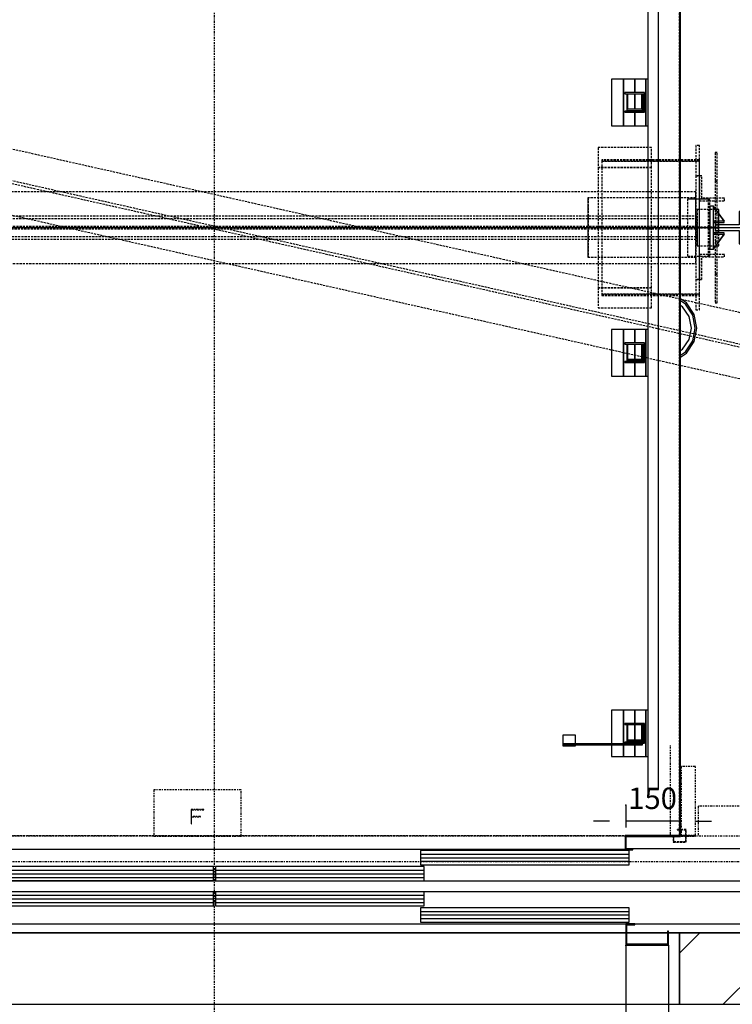
# Model space of a CAD drawing. Extents: x 6 to 2370, y 10 to 287.
# Drawn here: x 87 to 154, y 107 to 199 of the extents above; entities that cross this region are included whole.
import ezdxf

# ---------------------------------------------------------------- set-up
doc = ezdxf.new("R2010")
doc.units = 0
doc.header["$LTSCALE"] = 0.5
doc.header["$MEASUREMENT"] = 0
doc.linetypes.add('ACAD_ISO02W100', pattern=[15, 12, -3])
doc.linetypes.add('ACAD_ISO10W100', pattern=[18.5, 12, -3, 0.5, -3])
doc.layers.get('0').update_dxf_attribs({"linetype": 'CONTINUOUS'})
for name, color, linetype in [('3', 5, 'ACAD_ISO02W100'), ('6', 7, 'CONTINUOUS'), ('7', 6, 'ACAD_ISO10W100'), ('8', 3, 'CONTINUOUS'), ('9', 7, 'CONTINUOUS')]:
    doc.layers.add(name, color=color, linetype=linetype)
doc.styles.add('LD', font='ARIALUNI.TTF')
doc.dimstyles.new('LIFT', dxfattribs={"dimtxt": 2, "dimasz": 1.5, "dimexe": 0.6, "dimexo": 0, "dimgap": 0.5, "dimtad": 1, "dimdec": 0, "dimzin": 0, "dimdsep": 46, "dimtxsty": 'LD', "dimcen": 0, "dimdle": 3.5, "dimclrd": 1, "dimclre": 1, "dimclrt": 5, "dimadec": 0, "dimazin": 0, "dimtfac": 1, "dimtdec": 0, "dimtix": 1, "dimtmove": 1, "dimatfit": 3, "dimfxl": 0, "dimtolj": 1, "dimtzin": 0, "dimarcsym": 0})

# ---------------------------------------------------------------- blocks, each defined once
blk = doc.blocks.new('LD_20170524150159_00000001')
at = {"layer": '8'}
for p, q in [((3125, -57), (3182, 0)), ((3247.1, -200), (3447.1, 0))]:
    blk.add_line(p, q, dxfattribs=at)
blk = doc.blocks.new('LD_20170524150159_00000004')
for p, q in [((3650, 0), (3125, 0)), ((675, 0), (2975, 0)), ((2978, 0), (3092, 0)), ((3095, 0), (3650, 0)), ((3125, 0), (3125, -200)), ((3125, -200), (3650, -200))]:
    blk.add_line(p, q)
blk = doc.blocks.new('LD_20170524150159_00000005')
for p, q in [((1300, 1700), (1300, -1700)), ((1303, -1703), (1303, 1703)), ((1148.5, -1700), (1148.5, -1740)), ((1300, -1700), (1148.5, -1700)), ((1151.5, -1737), (1151.5, -1703)), ((1151.5, -1703), (1303, -1703)), ((-1151.5, -1738.5), (1148.5, -1738.5)), ((1148.5, -1740), (1170, -1740)), ((1170, -1737), (1151.5, -1737)), ((1170, -1740), (1170, -1737))]:
    blk.add_line(p, q)
blk = doc.blocks.new('LD_20170524150159_00000006')
at = {"layer": '3'}
for p, q in [((1742.3, -299), (-1702.9, 474.7)), ((1742.3, -299), (-1702.9, 474.7)), ((1742.3, -299), (-1702.9, 474.7)), ((1742.3, -299), (-1702.9, 474.7)), ((-1721.6, 391.2), (1723.6, -382.5)), ((-1721.6, 391.2), (1723.6, -382.5)), ((1721.6, -391.2), (-1723.6, 382.5)), ((1721.6, -391.2), (-1723.6, 382.5)), ((-1742.3, 299), (1702.9, -474.7)), ((-1742.3, 299), (1702.9, -474.7)), ((-1742.3, 299), (1702.9, -474.7)), ((-1742.3, 299), (1702.9, -474.7)), ((1072.5, 224), (1072.5, 168)), ((1222.5, 224), (1072.5, 224)), ((1222.5, 168), (1222.5, 224)), ((1346, 230), (1346, 145)), ((1356, 230), (1346, 230)), ((1356, 145), (1356, 230)), ((1406, 210), (1400, 210)), ((1400, 210), (1400, 130)), ((1406, 210), (1400, 210)), ((1400, 210), (1400, 130)), ((1406, 130), (1406, 210)), ((1406, 130), (1406, 210)), ((1072.5, 168), (1072.5, -168)), ((1222.5, 168), (1072.5, 168)), ((1072.5, 168), (1222.5, 168)), ((1083, 190), (1083, 186)), ((1356, 190), (1083, 190)), ((1083, 186), (1083, -186)), ((1356, 186), (1083, 186)), ((1083, 186), (1356, 186)), ((1222.5, -168), (1222.5, 168)), ((1356, 186), (1356, 190)), ((1356, -186), (1356, 186)), ((1346, 145), (1346, -145)), ((1356, 145), (1346, 145)), ((1346, 145), (1346, -145)), ((1356, 145), (1346, 145)), ((1346, 145), (1346, -145)), ((1356, 145), (1346, 145)), ((1346, 145), (1356, 145)), ((1363, 145), (1356, 145)), ((1356, 145), (1356, 75)), ((1356, -145), (1356, 145)), ((1363, 145), (1356, 145)), ((1356, 145), (1356, 75)), ((1356, -145), (1356, 145)), ((1356, -145), (1356, 145)), ((1363, 82), (1363, 145)), ((1363, 82), (1363, 145)), ((1406, 130), (1400, 130)), ((1400, 130), (1400, -40)), ((1400, 130), (1406, 130)), ((1406, 130), (1400, 130)), ((1400, 130), (1400, -40)), ((1400, 130), (1406, 130)), ((1406, -40), (1406, 130)), ((1406, -40), (1406, 130)), ((1346, 100), (-1346, 100)), ((1346, 100), (-1346, 100)), ((1346, 100), (-1346, 100)), ((1346, 100), (-1346, 100)), ((1346, 100), (-1346, 100)), ((1346, 100), (-1346, 100)), ((1044.2, 83), (1044.2, -83)), ((1044.7, 83), (1044.2, 83)), ((1345.8, 83), (1044.7, 83)), ((1044.7, 83), (1044.7, -83)), ((1044.7, -83), (1044.7, 83)), ((1345.8, -83), (1345.8, 83)), ((1346, 4.5), (1346, 100)), ((1346, -100), (1346, 100)), ((1346, 4.5), (1346, 100)), ((1346, -100), (1346, 100)), ((1346, 4.5), (1346, 100)), ((1346, -100), (1346, 100)), ((1385, 80), (1323, 80)), ((1323, 80), (1323, -80)), ((1381, 80), (1323, 80)), ((1323, 80), (1323, -80)), ((1385, 80), (1323, 80)), ((1323, 80), (1323, -80)), ((1381, 80), (1323, 80)), ((1323, 80), (1323, -80)), ((1385, 80), (1323, 80)), ((1323, 80), (1323, -80)), ((1381, 80), (1323, 80)), ((1323, 80), (1323, -80)), ((1356, 75), (1426, 75)), ((1356, 75), (1426, 75)), ((1426, 82), (1363, 82)), ((1426, 82), (1363, 82)), ((1381, -80), (1381, 80)), ((1381, -80), (1381, 80)), ((1381, -80), (1381, 80)), ((1385, -80), (1385, 80)), ((1385, -80), (1385, 80)), ((1385, -80), (1385, 80)), ((1426, 75), (1426, 82)), ((1426, 75), (1426, 82)), ((1350, 32.5), (-1350, 32.5)), ((1350, 32.5), (-1350, 32.5)), ((1350, 32.5), (-1350, 32.5)), ((1350, 32.5), (-1350, 32.5)), ((1350, 32.5), (-1350, 32.5)), ((1350, 32.5), (-1350, 32.5)), ((1350, 51), (1350, 1)), ((1410, 51), (1350, 51)), ((1350, 51), (1350, -1)), ((1410, 51), (1350, 51)), ((1350, 51), (1350, 1)), ((1410, 51), (1350, 51)), ((1350, 51), (1350, -1)), ((1410, 51), (1350, 51)), ((1350, -32.5), (1350, 32.5)), ((1350, -32.5), (1350, 32.5)), ((1350, -24.5), (1350, 32.5)), ((1350, -32.5), (1350, 32.5)), ((1350, -32.5), (1350, 32.5)), ((1350, -24.5), (1350, 32.5)), ((1406, 40), (1400, 40)), ((1400, 40), (1400, -130)), ((1406, 40), (1400, 40)), ((1400, 40), (1400, -130)), ((1406, -130), (1406, 40)), ((1406, -130), (1406, 40)), ((1410, 1), (1410, 51)), ((1410, -1), (1410, 51)), ((1410, 1), (1410, 51)), ((1410, -1), (1410, 51)), ((1350, 24.5), (-1350, 24.5)), ((1350, 24.5), (-1350, 24.5)), ((-1346, 4.5), (1346, 4.5)), ((-1346, 4.5), (1346, 4.5)), ((-1346, 4.5), (1346, 4.5)), ((1350, -32.5), (1350, 24.5)), ((1350, -32.5), (1350, 24.5)), ((1350, 1), (1410, 1)), ((1350, 1), (1350, -51)), ((1410, 1), (1350, 1)), ((1350, 1), (1410, 1)), ((1350, 1), (1350, -51)), ((1410, 1), (1350, 1)), ((1410, -51), (1410, 1)), ((1410, -51), (1410, 1)), ((-1350, -24.5), (1350, -24.5)), ((-1350, -24.5), (1350, -24.5)), ((1346, -4.5), (-1346, -4.5)), ((1346, -4.5), (-1346, -4.5)), ((1346, -4.5), (-1346, -4.5)), ((1346, -100), (1346, -4.5)), ((1346, -100), (1346, -4.5)), ((1346, -100), (1346, -4.5)), ((1350, -1), (1350, -51)), ((1410, -1), (1350, -1)), ((1350, -1), (1410, -1)), ((1350, -1), (1350, -51)), ((1410, -1), (1350, -1)), ((1350, -1), (1410, -1)), ((1410, -51), (1410, -1)), ((1410, -51), (1410, -1)), ((-1350, -32.5), (1350, -32.5)), ((-1350, -32.5), (1350, -32.5)), ((-1350, -32.5), (1350, -32.5)), ((-1350, -32.5), (1350, -32.5)), ((-1350, -32.5), (1350, -32.5)), ((-1350, -32.5), (1350, -32.5)), ((1350, -51), (1410, -51)), ((1350, -51), (1410, -51)), ((1350, -51), (1410, -51)), ((1350, -51), (1410, -51)), ((1400, -40), (1406, -40)), ((1400, -40), (1406, -40)), ((1323, -80), (1385, -80)), ((1323, -80), (1381, -80)), ((1323, -80), (1385, -80)), ((1323, -80), (1381, -80)), ((1323, -80), (1385, -80)), ((1323, -80), (1381, -80)), ((1426, -75), (1356, -75)), ((1356, -75), (1356, -145)), ((1426, -75), (1356, -75)), ((1356, -75), (1356, -145)), ((1363, -82), (1426, -82)), ((1363, -145), (1363, -82)), ((1363, -82), (1426, -82)), ((1363, -145), (1363, -82)), ((1426, -82), (1426, -75)), ((1426, -82), (1426, -75)), ((-1346, -100), (1346, -100)), ((-1346, -100), (1346, -100)), ((-1346, -100), (1346, -100)), ((-1346, -100), (1346, -100)), ((-1346, -100), (1346, -100)), ((-1346, -100), (1346, -100)), ((1044.2, -83), (1044.7, -83)), ((1044.7, -83), (1345.8, -83)), ((1406, -130), (1400, -130)), ((1400, -130), (1400, -210)), ((1400, -130), (1406, -130)), ((1406, -130), (1400, -130)), ((1400, -130), (1400, -210)), ((1400, -130), (1406, -130)), ((1406, -210), (1406, -130)), ((1406, -210), (1406, -130)), ((1346, -145), (1356, -145)), ((1346, -145), (1356, -145)), ((1346, -145), (1356, -145)), ((1346, -145), (1346, -230)), ((1356, -145), (1346, -145)), ((1356, -145), (1363, -145)), ((1356, -145), (1363, -145)), ((1356, -230), (1356, -145)), ((1072.5, -168), (1222.5, -168)), ((1072.5, -168), (1072.5, -224)), ((1222.5, -168), (1072.5, -168)), ((1083, -186), (1083, -190)), ((1356, -186), (1083, -186)), ((1083, -186), (1356, -186)), ((1083, -190), (1356, -190)), ((1222.5, -224), (1222.5, -168)), ((1356, -190), (1356, -186)), ((1400, -210), (1406, -210)), ((1400, -210), (1406, -210)), ((1072.5, -224), (1222.5, -224)), ((1346, -230), (1356, -230))]:
    blk.add_line(p, q, dxfattribs=at)
blk = doc.blocks.new('LD_20170524150159_00000011')
for p, q in [((70, 70), (53, 81.4)), ((70, 70), (53, 81.4)), ((66.8, 66.8), (53, 76.1)), ((66.8, 66.8), (53, 76.1)), ((59, 59), (53, 63.1)), ((59, 59), (53, 63.1)), ((77.1, 32), (59, 59)), ((77.1, 32), (59, 59)), ((87.3, 36.2), (66.8, 66.8)), ((87.3, 36.2), (66.8, 66.8)), ((91.5, 37.9), (70, 70)), ((91.5, 37.9), (70, 70)), ((83.5, 0), (77.1, 32)), ((83.5, 0), (77.1, 32)), ((94.5, 0), (87.3, 36.2)), ((94.5, 0), (87.3, 36.2)), ((99, 0), (91.5, 37.9)), ((99, 0), (91.5, 37.9)), ((77.1, -32), (83.5, 0)), ((77.1, -32), (83.5, 0)), ((87.3, -36.2), (94.5, 0)), ((87.3, -36.2), (94.5, 0)), ((91.5, -37.9), (99, 0)), ((91.5, -37.9), (99, 0)), ((59, -59), (77.1, -32)), ((59, -59), (77.1, -32)), ((66.8, -66.8), (87.3, -36.2)), ((66.8, -66.8), (87.3, -36.2)), ((70, -70), (91.5, -37.9)), ((70, -70), (91.5, -37.9)), ((53, -63.1), (59, -59)), ((53, -63.1), (59, -59)), ((53, -76.1), (66.8, -66.8)), ((53, -76.1), (66.8, -66.8)), ((53, -81.4), (70, -70)), ((53, -81.4), (70, -70))]:
    blk.add_line(p, q)
blk = doc.blocks.new('LD_20170524150159_0000001E')
for p, q in [((37.5, 45), (29.5, 45)), ((29.5, 45), (29.5, 8)), ((37.5, -45), (37.5, 45)), ((29.5, 8), (-37.5, 8)), ((-37.5, 8), (-37.5, -8)), ((-37.5, -8), (29.5, -8)), ((29.5, -8), (29.5, -45)), ((29.5, -45), (37.5, -45))]:
    blk.add_line(p, q)
blk = doc.blocks.new('LD_20170524150159_0000001F')
for p, q in [((0, 60), (-10, 60)), ((-10, 60), (-10, -60)), ((0.1, 60.1), (-0.1, 59.9)), ((-0.1, 59.9), (29.9, 17.9)), ((0, -60), (0, 60)), ((30.1, 18.1), (0.1, 60.1)), ((30, 18.2), (0, 18.2)), ((0, 18.2), (0, 14.8)), ((0, 14.8), (30, 14.8)), ((29.9, 17.9), (30.1, 18.1)), ((30, 14.8), (30, 18.2)), ((29.9, -17.9), (-0.1, -59.9)), ((30, -14.8), (0, -14.8)), ((0, -14.8), (0, -18.2)), ((0, -18.2), (30, -18.2)), ((0.1, -60.1), (30.1, -18.1)), ((30.1, -18.1), (29.9, -17.9)), ((30, -18.2), (30, -14.8)), ((-10, -60), (0, -60)), ((-0.1, -59.9), (0.1, -60.1))]:
    blk.add_line(p, q)
blk = doc.blocks.new('LD_20170524150159_00000020')
at = {"layer": '7'}
blk.add_line((-1527.5, 0), (1527.5, 0), dxfattribs=at)
blk = doc.blocks.new('LD_20170524150159_0000002F')
at = {"layer": '3'}
for p, q in [((1300, -1700), (1300, 1700)), ((-1300, -1700), (1300, -1700)), ((1284.5, -1700), (1283, -1700)), ((1283, -1700), (1283, -1719)), ((1284.5, -1717.5), (1284.5, -1700)), ((1319, -1683), (1294, -1683)), ((1294, -1683), (1294, -1684.5)), ((1294, -1684.5), (1317.5, -1684.5)), ((1317.5, -1684.5), (1317.5, -1717.5)), ((1319, -1719), (1319, -1683)), ((1283, -1719), (1319, -1719)), ((1317.5, -1717.5), (1284.5, -1717.5))]:
    blk.add_line(p, q, dxfattribs=at)
blk = doc.blocks.new('*D101')
at = {"layer": '9', "color": 1}
for p, q in [((148.833, 249.751), (148.833, 251.851)), ((166.333, 179.4), (166.333, 251.851)), ((164.833, 251.251), (150.333, 251.251))]:
    blk.add_line(p, q, dxfattribs=at)
for p in [(148.833, 249.761), (166.333, 179.41)]:
    blk.add_point(p, dxfattribs=at)
for points in [[(148.833, 251.251), (150.333, 251.501), (150.333, 251.001), (148.833, 251.251)], [(166.333, 251.251), (164.833, 251.001), (164.833, 251.501), (166.333, 251.251)]]:
    blk.add_solid(points, dxfattribs=at)
at = {"layer": '9', "color": 5, "insert": (157.583, 251.751), "char_height": 2, "attachment_point": 8, "style": 'LD'}
blk.add_mtext('525', dxfattribs=at)
blk = doc.blocks.new('*D103')
at = {"layer": '9', "color": 1}
for p, q in [((143.833, 125.578), (143.833, 123.478)), ((148.833, 125.578), (148.833, 123.478)), ((142.333, 124.078), (140.833, 124.078)), ((148.833, 124.078), (143.833, 124.078)), ((150.333, 124.078), (151.833, 124.078))]:
    blk.add_line(p, q, dxfattribs=at)
for p in [(143.833, 125.568), (148.833, 125.568)]:
    blk.add_point(p, dxfattribs=at)
for points in [[(143.833, 124.078), (142.333, 123.828), (142.333, 124.328), (143.833, 124.078)], [(148.833, 124.078), (150.333, 124.328), (150.333, 123.828), (148.833, 124.078)]]:
    blk.add_solid(points, dxfattribs=at)
at = {"layer": '9', "color": 5, "insert": (146.333, 124.578), "char_height": 2, "attachment_point": 8, "style": 'LD'}
blk.add_mtext('150', dxfattribs=at)
blk = doc.blocks.new('LD_20170524150159_00000030')
for p, q in [((2512, 3329), (2512, 129)), ((2542, 129), (2542, 3329)), ((2444, 2115), (2410, 2115)), ((2410, 2115), (2410, 1985)), ((2444, 1985), (2444, 2115)), ((2475, 2115), (2444, 2115)), ((2444, 2115), (2444, 1985)), ((2506, 2115), (2475, 2115)), ((2475, 2115), (2475, 2077.5)), ((2475, 2077.5), (2475, 2115)), ((2512, 2115), (2506, 2115)), ((2506, 2115), (2506, 1985)), ((2506, 1985), (2506, 2115)), ((2502.5, 2077.5), (2447.5, 2077.5)), ((2447.5, 2077.5), (2447.5, 2074.5)), ((2447.5, 2074.5), (2499.5, 2074.5)), ((2453, 2072), (2453, 2028)), ((2456, 2072), (2453, 2072)), ((2456, 2031), (2456, 2072)), ((2475, 2074.5), (2475, 2031)), ((2475, 2031), (2475, 2074.5)), ((2494, 2072), (2494, 2031)), ((2497, 2072), (2494, 2072)), ((2497, 2028), (2497, 2072)), ((2499.5, 2074.5), (2499.5, 2025.5)), ((2502.5, 2022.5), (2502.5, 2077.5)), ((2499.5, 2025.5), (2447.5, 2025.5)), ((2447.5, 2025.5), (2447.5, 2022.5)), ((2447.5, 2022.5), (2502.5, 2022.5)), ((2453, 2028), (2497, 2028)), ((2494, 2031), (2456, 2031)), ((2475, 2028), (2475, 2025.5)), ((2475, 2025.5), (2475, 2028)), ((2475, 2022.5), (2475, 1985)), ((2475, 1985), (2475, 2022.5)), ((2410, 1985), (2444, 1985)), ((2444, 1985), (2475, 1985)), ((2475, 1985), (2506, 1985)), ((2506, 1985), (2512, 1985)), ((2444, 1415), (2410, 1415)), ((2410, 1415), (2410, 1285)), ((2444, 1285), (2444, 1415)), ((2475, 1415), (2444, 1415)), ((2444, 1415), (2444, 1285)), ((2506, 1415), (2475, 1415)), ((2475, 1415), (2475, 1377.5)), ((2475, 1377.5), (2475, 1415)), ((2512, 1415), (2506, 1415)), ((2506, 1415), (2506, 1285)), ((2506, 1285), (2506, 1415)), ((2502.5, 1377.5), (2447.5, 1377.5)), ((2447.5, 1377.5), (2447.5, 1374.5)), ((2502.5, 1322.5), (2502.5, 1377.5)), ((2447.5, 1374.5), (2499.5, 1374.5)), ((2453, 1372), (2453, 1328)), ((2456, 1372), (2453, 1372)), ((2456, 1331), (2456, 1372)), ((2475, 1374.5), (2475, 1331)), ((2475, 1331), (2475, 1374.5)), ((2494, 1372), (2494, 1331)), ((2497, 1372), (2494, 1372)), ((2497, 1328), (2497, 1372)), ((2499.5, 1374.5), (2499.5, 1325.5)), ((2499.5, 1325.5), (2447.5, 1325.5)), ((2447.5, 1325.5), (2447.5, 1322.5)), ((2447.5, 1322.5), (2502.5, 1322.5)), ((2453, 1328), (2497, 1328)), ((2494, 1331), (2456, 1331)), ((2475, 1328), (2475, 1325.5)), ((2475, 1325.5), (2475, 1328)), ((2475, 1322.5), (2475, 1285)), ((2475, 1285), (2475, 1322.5)), ((2410, 1285), (2444, 1285)), ((2444, 1285), (2475, 1285)), ((2475, 1285), (2506, 1285)), ((2506, 1285), (2512, 1285)), ((2444, 351), (2410, 351)), ((2410, 351), (2410, 256.5)), ((2444, 256.5), (2444, 351)), ((2475, 351), (2444, 351)), ((2444, 351), (2444, 256.5)), ((2506, 351), (2475, 351)), ((2475, 351), (2475, 313.5)), ((2475, 313.5), (2475, 351)), ((2512, 351), (2506, 351)), ((2506, 351), (2506, 221)), ((2506, 221), (2506, 351)), ((2502.5, 313.5), (2447.5, 313.5)), ((2447.5, 313.5), (2447.5, 310.5)), ((2447.5, 310.5), (2499.5, 310.5)), ((2453, 308), (2453, 264)), ((2456, 308), (2453, 308)), ((2456, 267), (2456, 308)), ((2475, 310.5), (2475, 267)), ((2475, 267), (2475, 310.5)), ((2494, 308), (2494, 267)), ((2497, 308), (2494, 308)), ((2497, 264), (2497, 308)), ((2499.5, 310.5), (2499.5, 261.5)), ((2502.5, 258.5), (2502.5, 313.5)), ((2309.5, 280.5), (2274.5, 280.5)), ((2274.5, 280.5), (2274.5, 253.5)), ((2309.5, 256.5), (2309.5, 280.5)), ((2274.5, 253.5), (2275.3, 253.5)), ((2309.5, 253.5), (2274.5, 253.5)), ((2274.5, 253.5), (2274.5, 250.5)), ((2274.5, 250.5), (2309.5, 250.5)), ((2468.5, 256.5), (2275.3, 256.5)), ((2275.3, 256.5), (2275.3, 253.5)), ((2275.3, 253.5), (2468.5, 253.5)), ((2309.5, 250.5), (2309.5, 253.5)), ((2410, 253.5), (2410, 221)), ((2444, 221), (2444, 253.5)), ((2444, 253.5), (2444, 221)), ((2499.5, 261.5), (2447.5, 261.5)), ((2447.5, 261.5), (2447.5, 258.5)), ((2447.5, 258.5), (2502.5, 258.5)), ((2453, 264), (2497, 264)), ((2494, 267), (2456, 267)), ((2468.5, 253.5), (2468.5, 256.5)), ((2468.5, 256.5), (2468.5, 253.5)), ((2496.7, 256.5), (2468.5, 256.5)), ((2468.5, 253.5), (2496.7, 253.5)), ((2475, 264), (2475, 261.5)), ((2475, 261.5), (2475, 264)), ((2475, 258.5), (2475, 256.5)), ((2475, 256.5), (2475, 258.5)), ((2475, 253.5), (2475, 221)), ((2475, 221), (2475, 253.5)), ((2496.7, 253.5), (2496.7, 256.5)), ((2410, 221), (2444, 221)), ((2444, 221), (2475, 221)), ((2475, 221), (2506, 221)), ((2506, 221), (2512, 221)), ((2512, 129), (2542, 129))]:
    blk.add_line(p, q)
blk = doc.blocks.new('LD_20170524150159_00000031')
for p, q in [((1159.95, 85), (576.3, 85)), ((576.3, 85), (576.3, 45)), ((1159.95, 45), (1159.95, 85)), ((1750, 90), (1170, 90)), ((-2.55, 40), (-586.2, 40)), ((-2.55, 0), (-2.55, 40)), ((586.2, 40), (2.55, 40)), ((2.55, 40), (2.55, 0)), ((576.3, 45), (1159.95, 45)), ((586.2, 0), (586.2, 40)), ((-586.2, 0), (-2.55, 0)), ((-2.55, 0), (2.55, 0)), ((2.55, 0), (586.2, 0)), ((586.2, 0), (1750, 0))]:
    blk.add_line(p, q)
at = {"layer": '7'}
for p, q in [((1275, 130), (1275, 380)), ((1345, 320), (1305, 320)), ((1305, 320), (1305, 127)), ((1345, 127), (1345, 320)), ((-170, 255), (-170, 125)), ((75, 255), (-170, 255)), ((75, 125), (75, 255)), ((-65, 200), (-65, 160)), ((-30, 200), (-65, 200)), ((-64, 160), (-64, 199)), ((-64, 199), (-30, 199)), ((-30, 199), (-30, 200)), ((1352.5, 209), (1352.5, 125)), ((1497.5, 209), (1352.5, 209)), ((-64, 180.5), (-64, 179.5)), ((-39, 180.5), (-64, 180.5)), ((-64, 179.5), (-39, 179.5)), ((-39, 179.5), (-39, 180.5)), ((-65, 160), (-64, 160)), ((1750, 125), (-1750, 125)), ((-170, 125), (75, 125)), ((1305, 127), (1345, 127)), ((1345, 127), (1305, 127)), ((1305, 127), (1305, 125)), ((1305, 125), (1345, 125)), ((1345, 125), (1345, 127)), ((-1750, 54), (1750, 54))]:
    blk.add_line(p, q, dxfattribs=at)
at = {"layer": '8'}
for p, q in [((576.25, 75), (1160, 75)), ((576.25, 65), (1160, 65)), ((-586.25, 30), (-2.5, 30)), ((2.5, 30), (586.25, 30)), ((576.25, 55), (1160, 55)), ((-586.25, 20), (-2.5, 20)), ((-586.25, 10), (-2.5, 10)), ((2.5, 20), (586.25, 20)), ((2.5, 10), (586.25, 10))]:
    blk.add_line(p, q, dxfattribs=at)
blk = doc.blocks.new('LD_20170524150159_00000039')
for p, q in [((525, 0), (525, -200)), ((555, 0), (525, 0)), ((580, 0), (558, 0)), ((672, 0), (650, 0)), ((2975, 0), (675, 0)), ((3092, 0), (2978, 0)), ((3125, 0), (3095, 0)), ((3125, -200), (3125, 0)), ((525, -200), (3125, -200))]:
    blk.add_line(p, q)
blk = doc.blocks.new('LD_20170524150159_0000003A')
for p, q in [((-2.55, 150), (-586.2, 150)), ((2.55, 150), (-2.55, 150)), ((-2.55, 110), (-2.55, 150)), ((586.2, 150), (2.55, 150)), ((2.55, 150), (2.55, 110)), ((1775, 150), (586.2, 150)), ((586.2, 110), (586.2, 150)), ((-586.2, 110), (-2.55, 110)), ((2.55, 110), (586.2, 110)), ((1159.95, 105), (576.3, 105)), ((576.3, 105), (576.3, 65)), ((1159.95, 65), (1159.95, 105)), ((-1775, 60), (1775, 60)), ((576.3, 65), (1159.95, 65)), ((1150, 60), (1150, 0)), ((1175, 60), (1150, 60)), ((1153, 3), (1153, 57)), ((1153, 57), (1175, 57)), ((1175, 57), (1175, 60)), ((1270, 40), (1267, 40)), ((1267, 40), (1267, 3)), ((1270, 0), (1270, 40)), ((1150, 0), (1270, 0)), ((1267, 3), (1153, 3))]:
    blk.add_line(p, q)
at = {"layer": '7'}
for p, q in [((1775, 150), (-1775, 150)), ((-1775, 60), (1775, 60))]:
    blk.add_line(p, q, dxfattribs=at)
at = {"layer": '8'}
for p, q in [((-586.25, 140), (-2.5, 140)), ((2.5, 140), (586.25, 140)), ((-586.25, 130), (-2.5, 130)), ((-586.25, 120), (-2.5, 120)), ((2.5, 130), (586.25, 130)), ((2.5, 120), (586.25, 120)), ((576.25, 95), (1160, 95)), ((576.25, 85), (1160, 85)), ((576.25, 75), (1160, 75))]:
    blk.add_line(p, q, dxfattribs=at)
blk = doc.blocks.new('_DotSmall')
at = {"color": 0, "linetype": 'ByBlock', "const_width": 0.5}
blk.add_lwpolyline([(-0.0625, 0, 1), (0.0625, 0, 1)], format="xyb", close=True, dxfattribs=at)
blk = doc.blocks.new('*D120')
at = {"layer": '9', "color": 1}
for p, q in [((20.298, 118.5), (20.298, 123.361)), ((20.298, 120), (20.298, 121.5)), ((105.5, 118.5), (19.698, 118.5)), ((20.298, 118.5), (20.298, 117.5)), ((105.5, 117.5), (19.698, 117.5))]:
    blk.add_line(p, q, dxfattribs=at)
for p in [(105.49, 118.5), (105.49, 117.5)]:
    blk.add_point(p, dxfattribs=at)
blk.add_solid([(20.298, 118.5), (20.048, 120), (20.548, 120), (20.298, 118.5)], dxfattribs=at)
at = {"layer": '9', "color": 1, "xscale": 1.5, "yscale": 1.5, "zscale": 1.5, "rotation": 90}
blk.add_blockref('_DotSmall', (20.298, 117.5), dxfattribs=at)
at = {"layer": '9', "color": 5, "insert": (19.798, 121.931), "char_height": 2, "attachment_point": 8, "rotation": 90, "style": 'LD'}
blk.add_mtext('30', dxfattribs=at)
blk = doc.blocks.new('*D122')
at = {"layer": '9', "color": 1}
for p, q in [((143.833, 112.5), (143.833, 99.303)), ((147.833, 112.5), (147.833, 99.303)), ((142.333, 99.903), (140.833, 99.903)), ((147.833, 99.903), (143.833, 99.903))]:
    blk.add_line(p, q, dxfattribs=at)
for p in [(143.833, 112.49), (147.833, 112.49)]:
    blk.add_point(p, dxfattribs=at)
blk.add_solid([(143.833, 99.903), (142.333, 99.653), (142.333, 100.153), (143.833, 99.903)], dxfattribs=at)
at = {"layer": '9', "color": 1, "xscale": 1.5, "yscale": 1.5, "zscale": 1.5, "rotation": 180}
blk.add_blockref('_DotSmall', (147.833, 99.903), dxfattribs=at)
at = {"layer": '9', "color": 5, "insert": (145.833, 100.403), "char_height": 2, "attachment_point": 8, "style": 'LD'}
blk.add_mtext('120', dxfattribs=at)
blk = doc.blocks.new('*D124')
at = {"layer": '9', "color": 1}
for p, q in [((67.167, 112.5), (67.167, 99.303)), ((143.833, 112.5), (143.833, 99.303)), ((142.333, 99.903), (68.667, 99.903))]:
    blk.add_line(p, q, dxfattribs=at)
for p in [(67.167, 112.49), (143.833, 112.49)]:
    blk.add_point(p, dxfattribs=at)
for points in [[(67.167, 99.903), (68.667, 100.153), (68.667, 99.653), (67.167, 99.903)], [(143.833, 99.903), (142.333, 99.653), (142.333, 100.153), (143.833, 99.903)]]:
    blk.add_solid(points, dxfattribs=at)
at = {"layer": '9', "color": 5, "insert": (105.5, 100.403), "char_height": 2, "attachment_point": 8, "style": 'LD'}
blk.add_mtext('CLEARANCE 2300', dxfattribs=at)
blk = doc.blocks.new('LD_20170524150159_0000003C')
at = {"layer": '7'}
for p, q in [((0, -2262), (0, 2118)), ((-2115, 0), (2115, 0))]:
    blk.add_line(p, q, dxfattribs=at)
blk = doc.blocks.new('*D129')
at = {"layer": '9', "color": 1}
for p, q in [((184.08, 179.4), (186.18, 179.4)), ((185.58, 177.9), (185.58, 115.167)), ((105.5, 113.667), (186.18, 113.667))]:
    blk.add_line(p, q, dxfattribs=at)
for p in [(184.09, 179.4), (105.51, 113.667)]:
    blk.add_point(p, dxfattribs=at)
for points in [[(185.58, 179.4), (185.83, 177.9), (185.33, 177.9), (185.58, 179.4)], [(185.58, 113.667), (185.33, 115.167), (185.83, 115.167), (185.58, 113.667)]]:
    blk.add_solid(points, dxfattribs=at)
at = {"layer": '9', "color": 5, "insert": (185.08, 146.533), "char_height": 2, "attachment_point": 8, "rotation": 90, "style": 'LD'}
blk.add_mtext('1972', dxfattribs=at)
blk = doc.blocks.new('*D131')
at = {"layer": '9', "color": 1}
for p, q in [((44.667, 113.667), (44.667, 89.61)), ((166.333, 113.667), (166.333, 89.61)), ((164.833, 90.21), (46.167, 90.21))]:
    blk.add_line(p, q, dxfattribs=at)
for p in [(44.667, 113.657), (166.333, 113.657)]:
    blk.add_point(p, dxfattribs=at)
for points in [[(44.667, 90.21), (46.167, 90.46), (46.167, 89.96), (44.667, 90.21)], [(166.333, 90.21), (164.833, 89.96), (164.833, 90.46), (166.333, 90.21)]]:
    blk.add_solid(points, dxfattribs=at)
at = {"layer": '9', "color": 5, "insert": (105.5, 90.71), "char_height": 2, "attachment_point": 8, "style": 'LD'}
blk.add_mtext('SHAFT WIDTH 3650', dxfattribs=at)

msp = doc.modelspace()

# ---------------------------------------------------------------- block references
at = {"layer": '6', "xscale": 0.03333333333333333, "yscale": 0.03333333333333333, "zscale": 0.03333333333333333}
for name, p in [('LD_20170524150159_0000003C', (105.5, 179.4)), ('LD_20170524150159_00000001', (44.667, 113.667)), ('LD_20170524150159_00000004', (44.667, 113.667)), ('LD_20170524150159_0000002F', (105.5, 179.4)), ('LD_20170524150159_00000005', (105.5, 179.4)), ('LD_20170524150159_00000030', (62.167, 122.733)), ('LD_20170524150159_00000006', (105.5, 179.4)), ('LD_20170524150159_0000001F', (152, 179.4)), ('LD_20170524150159_0000001E', (153.417, 179.4)), ('LD_20170524150159_00000020', (105.5, 179.4)), ('LD_20170524150159_00000011', (147.167, 170.043)), ('LD_20170524150159_00000031', (105.5, 118.5)), ('LD_20170524150159_0000003A', (105.5, 112.5)), ('LD_20170524150159_00000039', (44.667, 113.667))]:
    msp.add_blockref(name, p, dxfattribs=at)

# ---------------------------------------------------------------- dimensions: what is measured, and where the dimension line sits
at = {"layer": '9'}
for base, p1, p2, override, picture, middle in [((157.583, 251.251), (148.833, 249.751), (166.333, 179.4), {"dimscale": 1, "dimlfac": 30, "dimtix": 1}, '*D101', (157.583, 251.251)), ((146.333, 124.078), (143.833, 125.578), (148.833, 125.578), {"dimscale": 1, "dimlfac": 30, "dimtix": 1}, '*D103', (146.333, 124.078)), ((145.833, 99.903), (143.833, 112.5), (147.833, 112.5), {"dimscale": 1, "dimlfac": 30, "dimblk2": 'DOTSMALL', "dimsah": 1, "dimtix": 1}, '*D122', (145.833, 99.903))]:
    dim = msp.add_linear_dim(base=base, p1=p1, p2=p2, dimstyle='LIFT', override=override, dxfattribs=at)
    dim.commit()
    dim.dimension.update_dxf_attribs({"geometry": picture, "text_midpoint": middle})
for base, p1, p2, override, picture, middle in [((185.58, 146.533), (105.5, 113.667), (184.08, 179.4), {"dimscale": 1, "dimlfac": 30, "dimtix": 1}, '*D129', (185.58, 146.533)), ((20.298, 118), (105.5, 117.5), (105.5, 118.5), {"dimscale": 1, "dimjust": 2, "dimlfac": 30, "dimblk1": 'DOTSMALL', "dimsah": 1, "dimtix": 0}, '*D120', (20.298, 118))]:
    dim = msp.add_linear_dim(base=base, p1=p1, p2=p2, angle=90, dimstyle='LIFT', override=override, dxfattribs=at)
    dim.commit()
    dim.dimension.update_dxf_attribs({"geometry": picture, "text_midpoint": middle})
for base, p1, p2, text, picture, middle in [((105.5, 90.21), (44.667, 113.667), (166.333, 113.667), 'SHAFT WIDTH <>', '*D131', (105.5, 90.21)), ((105.5, 99.903), (67.167, 112.5), (143.833, 112.5), 'CLEARANCE <>', '*D124', (105.5, 99.903))]:
    dim = msp.add_linear_dim(base=base, p1=p1, p2=p2, text=text, dimstyle='LIFT', override={"dimscale": 1, "dimlfac": 30, "dimtix": 1}, dxfattribs=at)
    dim.commit()
    dim.dimension.update_dxf_attribs({"geometry": picture, "text_midpoint": middle})

doc.saveas('drawing.dxf')
